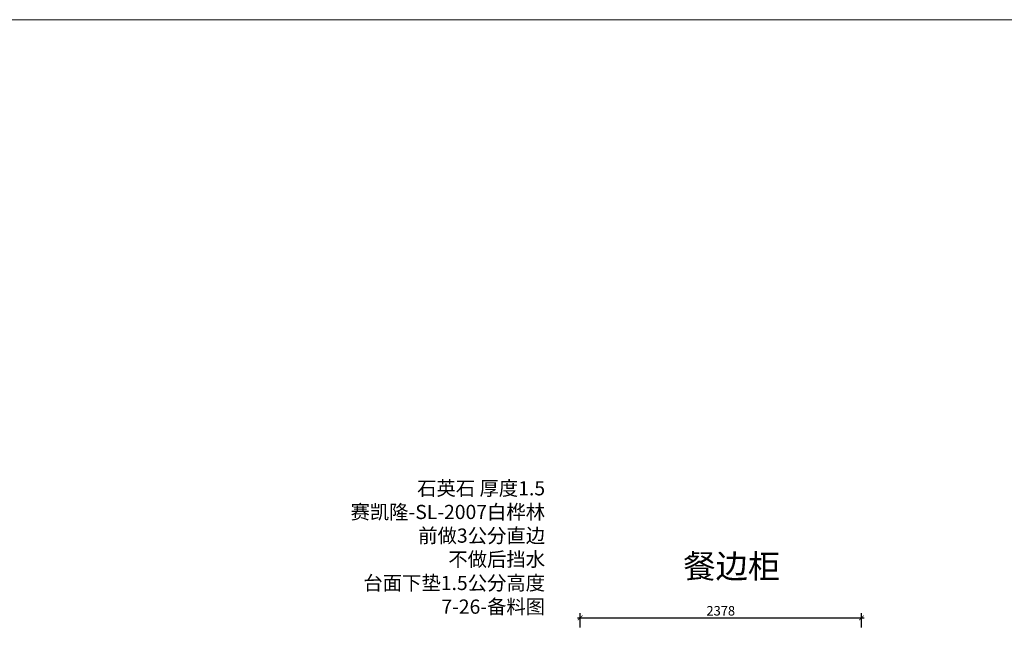
# Model space of a CAD drawing. Units: millimetres. Extents: x 2414301 to 2447612, y 57687 to 71834.
# Drawn here: x 2430956 to 2439284, y 66691 to 71834 of the extents above; entities that cross this region are included whole.
import ezdxf

# ---------------------------------------------------------------- set-up
doc = ezdxf.new("R2010")
doc.units = ezdxf.units.MM
doc.header["$LTSCALE"] = 3
doc.layers.add('图层3', color=30, linetype='Continuous', lineweight=15)
doc.layers.add('标注', color=3, linetype='Continuous')
doc.styles.add('DS01', font='txt')
doc.styles.get("Standard").update_dxf_attribs({"font": 'txt', "bigfont": 'gbcbig.shx'})
doc.dimstyles.new('DS03', dxfattribs={"dimscale": 40, "dimtxt": 2, "dimasz": 1, "dimexe": 1, "dimexo": 2, "dimgap": 0.5, "dimtad": 1, "dimdec": 0, "dimzin": 0, "dimdsep": 46, "dimtxsty": 'DS01', "dimblk": 'ARCHTICK', "dimcen": 0, "dimdle": 0.6, "dimclrd": 251, "dimclre": 251, "dimclrt": 2, "dimadec": 0, "dimazin": 0, "dimtfac": 1, "dimtdec": 0, "dimtmove": 1, "dimatfit": 2, "dimldrblk": 'DOT', "dimfxl": 2, "dimfxlon": 1, "dimtolj": 1, "dimtzin": 0, "dimlwe": 30, "dimarcsym": 0})

# ---------------------------------------------------------------- blocks, each defined once
blk = doc.blocks.new('_ARCHTICK')
at = {"color": 0, "linetype": 'ByBlock', "const_width": 0.15}
blk.add_lwpolyline([(-0.5, -0.5), (0.5, 0.5)], dxfattribs=at)
blk = doc.blocks.new('*D215')
at = {"layer": 'Defpoints', "color": 0, "transparency": 16777216}
for p in [(2438075.2, 66778.4), (2435697.2, 66380.6), (2438075.2, 66380.6)]:
    blk.add_point(p, dxfattribs=at)
at = {"layer": '标注', "color": 251, "lineweight": 30, "transparency": 16777216}
for p, q in [((2435697.2, 66698.4), (2435697.2, 66818.4)), ((2438075.2, 66698.4), (2438075.2, 66818.4))]:
    blk.add_line(p, q, dxfattribs=at)
at = {"layer": '标注', "color": 251, "lineweight": -2, "transparency": 16777216}
blk.add_line((2435673.2, 66778.4), (2438099.2, 66778.4), dxfattribs=at)
at = {"layer": '标注', "color": 251, "lineweight": -2, "transparency": 16777216, "xscale": 40, "yscale": 40, "zscale": 40, "rotation": 180}
blk.add_blockref('_ARCHTICK', (2435697.2, 66778.4), dxfattribs=at)
at = {"layer": '标注', "color": 251, "lineweight": -2, "transparency": 16777216, "xscale": 40, "yscale": 40, "zscale": 40}
blk.add_blockref('_ARCHTICK', (2438075.2, 66778.4), dxfattribs=at)
at = {"layer": '标注', "color": 2, "transparency": 16777216, "insert": (2436886.2, 66838.4), "char_height": 80, "attachment_point": 5, "style": 'DS01'}
blk.add_mtext('\\A1;2378', dxfattribs=at)
blk = doc.blocks.new('_Dot')
at = {"color": 0, "linetype": 'ByBlock', "lineweight": -2}
blk.add_line((-0.5, 0), (-1, 0), dxfattribs=at)
at = {"color": 0, "linetype": 'ByBlock', "const_width": 0.5}
blk.add_lwpolyline([(-0.25, 0, 1), (0.25, 0, 1)], format="xyb", close=True, dxfattribs=at)

msp = doc.modelspace()

# ---------------------------------------------------------------- linework, layer by layer
at = {"layer": '图层3', "color": 157}
msp.add_lwpolyline([(2414300.5, 71833.5), (2447612.2, 71833.5), (2447612.2, 57687.1), (2414300.5, 57687.1)], close=True, dxfattribs=at)

# ---------------------------------------------------------------- texts
at = {"layer": '标注', "color": 0}
for s, insert, char_height, width, attachment_point in [('\\A1;{\\fSimSun|b0|i0|c134|p2;\\C256;石英石 厚度1.5\\P赛凯隆-SL-2007白桦林\\P前做3公分直边\\P不做后挡水\\P台面下垫1.5公分高度\\P7-26-备料图}', (2435400.2, 67933.7), 120, 2860, 3), ('{\\fSimSun|b0|i0|c134|p2;\\C3;餐边柜}', (2436569.3, 67314.7), 200, 3820.825, 1)]:
    msp.add_mtext(s, dxfattribs=dict(at, insert=insert, char_height=char_height, width=width, attachment_point=attachment_point))

# ---------------------------------------------------------------- dimensions: what is measured, and where the dimension line sits
dim = msp.add_linear_dim(base=(2438075.2, 66778.4), p1=(2435697.2, 66380.6), p2=(2438075.2, 66380.6), dimstyle='DS03', dxfattribs=at)
dim.commit()
dim.dimension.update_dxf_attribs({"geometry": '*D215', "text_midpoint": (2436886.2, 66838.4)})

doc.saveas('drawing.dxf')
